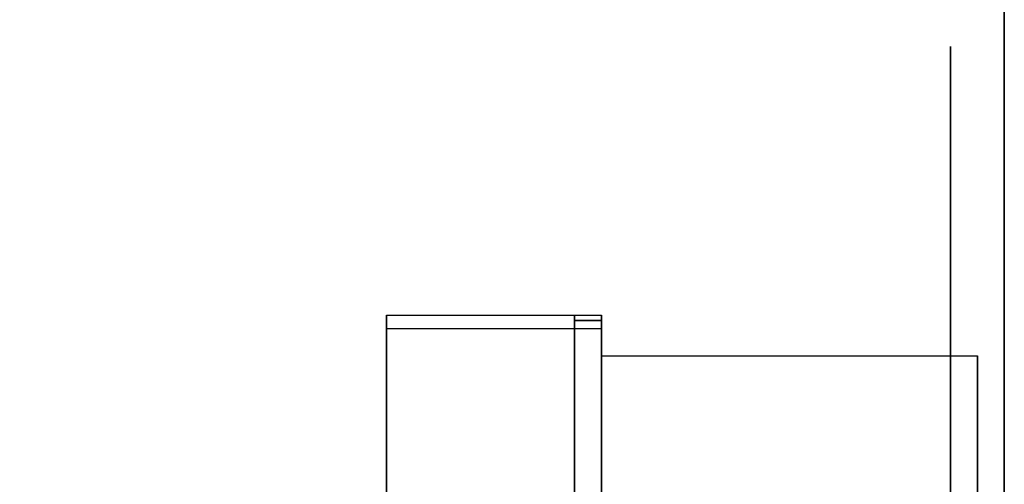
# Model space of a CAD drawing. Extents: x -107 to 107, y -25 to 25.
# Drawn here: x -70 to -66, y -20 to -17 of the extents above; entities that cross this region are included whole.
import ezdxf

# ---------------------------------------------------------------- set-up
doc = ezdxf.new("R2010")
doc.units = 0
for name, color, linetype in [('3D', 254, 'CONTINUOUS'), ('3D-BLACK', 250, 'CONTINUOUS'), ('3D-FLAT', 7, 'CONTINUOUS'), ('3D-NON', 43, 'CONTINUOUS')]:
    doc.layers.add(name, color=color, linetype=linetype)

msp = doc.modelspace()

# ---------------------------------------------------------------- linework, layer by layer
at = {"layer": '3D', "extrusion": (1, 0, 0)}
for centre in [(-20.05, 2.5, -67.7875), (-20.05, 2.5, -66.0375)]:
    msp.add_arc(centre, 1.0607, 225, 0, dxfattribs=at)
at = {"layer": '3D'}
for points in [[(-67.7875, -18.8012, 4.087), (-67.7875, -18.8637, 4.1953), (-68.7875, -18.8637, 4.1953), (-68.7875, -18.8012, 4.087)], [(-67.7875, -18.8012, 4.087), (-67.7875, -22.0488, 2.212), (-67.9125, -22.0488, 2.212), (-67.9125, -18.8012, 4.087)], [(-67.7875, -18.8012, 4.087), (-67.7875, -18.8257, 2.6295), (-67.9125, -18.8257, 2.6295), (-67.9125, -18.8012, 4.087)], [(-67.7875, -18.8257, 2.6295), (-67.7875, -20.7743, 1.5045), (-67.9125, -20.7743, 1.5045), (-67.9125, -18.8257, 2.6295)]]:
    msp.add_3dface(points, dxfattribs=at)
at = {"layer": '3D', "invisible_edges": 15}
for points in [[(-67.7875, -18.8012, 4.087), (-68.7875, -18.8012, 4.087), (-68.7875, -19.6672, 3.587), (-67.7875, -19.6672, 3.587)], [(-67.7875, -18.8637, 4.1953), (-68.7875, -18.8637, 4.1953), (-68.7875, -19.7297, 3.6953), (-67.7875, -19.7297, 3.6953)]]:
    msp.add_3dface(points, dxfattribs=at)
at = {"layer": '3D-BLACK', "extrusion": (-1, 0, 0)}
msp.add_circle((20.05, 2.5, 66.1625), 2.5, dxfattribs=at)
at = {"layer": '3D-FLAT'}
for points in [[(-65.9125, 17.95, 41), (-105.9125, 17.95, 41), (-105.9125, -23.05, 41), (-65.9125, -23.05, 41)], [(-65.9125, 17.95, 39), (-105.9125, 17.95, 39), (-105.9125, -23.05, 39), (-65.9125, -23.05, 39)], [(-65.9125, 17.95, 69.8), (-105.9125, 17.95, 69.8), (-105.9125, -23.05, 69.8), (-65.9125, -23.05, 69.8)], [(-65.9125, 17.95, 68), (-105.9125, 17.95, 68), (-105.9125, -23.05, 68), (-65.9125, -23.05, 68)], [(-65.9125, 17.95, 10), (-105.9125, 17.95, 10), (-105.9125, -23.05, 10), (-65.9125, -23.05, 10)], [(-65.9125, 17.95, 8), (-105.9125, 17.95, 8), (-105.9125, -23.05, 8), (-65.9125, -23.05, 8)], [(-65.9125, 17.95, 38.8), (-105.9125, 17.95, 38.8), (-105.9125, -23.05, 38.8), (-65.9125, -23.05, 38.8)], [(-65.9125, 17.95, 37), (-105.9125, 17.95, 37), (-105.9125, -23.05, 37), (-65.9125, -23.05, 37)], [(-67.7875, -18.9893, 5.75), (-66.0375, -18.9893, 5.75), (-66.0375, -22.05, 5.75), (-67.7875, -22.05, 5.75)]]:
    msp.add_3dface(points, dxfattribs=at)
at = {"layer": '3D-NON'}
for points in [[(-65.9125, 17.95, 39), (-65.9125, -23.05, 39), (-65.9125, -23.05, 41), (-65.9125, 17.95, 41)], [(-65.9125, 17.95, 68), (-65.9125, -23.05, 68), (-65.9125, -23.05, 69.8), (-65.9125, 17.95, 69.8)], [(-65.9125, 17.95, 41), (-65.9125, 17.95, 68), (-65.9125, -23.05, 68), (-65.9125, -23.05, 41)], [(-65.9125, 17.95, 8), (-65.9125, -23.05, 8), (-65.9125, -23.05, 10), (-65.9125, 17.95, 10)], [(-65.9125, 17.95, 37), (-65.9125, -23.05, 37), (-65.9125, -23.05, 38.8), (-65.9125, 17.95, 38.8)], [(-65.9125, 17.95, 10), (-65.9125, 17.95, 37), (-65.9125, -23.05, 37), (-65.9125, -23.05, 10)], [(-68.7875, -18.8012, 4.087), (-68.7875, -18.8637, 4.1953), (-68.7875, -19.7297, 3.6953), (-68.7875, -19.6672, 3.587)], [(-67.9125, -18.8012, 4.087), (-67.9125, -18.8257, 2.6295), (-67.9125, -20.7743, 1.5045), (-67.9125, -22.0488, 2.212)], [(-67.7875, -18.8012, 4.087), (-67.7875, -18.8637, 4.1953), (-67.7875, -22.1113, 2.3203), (-67.7875, -22.0488, 2.212)], [(-67.7875, -18.8012, 4.087), (-67.7875, -18.8257, 2.6295), (-67.7875, -20.7743, 1.5045), (-67.7875, -22.0488, 2.212)], [(-67.7875, -18.9893, 2.5), (-67.7875, -18.9893, 2.5), (-67.7875, -18.9893, 5.75)], [(-66.0375, -18.9893, 2.5), (-66.0375, -18.9893, 2.5), (-66.0375, -18.9893, 5.75)]]:
    msp.add_3dface(points, dxfattribs=at)
at = {"layer": '3D-NON', "invisible_edges": 15}
for points in [[(-67.7875, -18.9893, 5.75), (-67.7875, -19.4161, 5.75), (-67.7875, -19.0701, 2.0941), (-67.7875, -18.9893, 2.5)], [(-66.0375, -18.9893, 5.75), (-66.0375, -19.4161, 5.75), (-66.0375, -19.0701, 2.0941), (-66.0375, -18.9893, 2.5)], [(-67.7875, -19.4161, 5.75), (-67.7875, -19.8429, 5.75), (-67.7875, -19.3, 1.75), (-67.7875, -19.0701, 2.0941)], [(-66.0375, -19.4161, 5.75), (-66.0375, -19.8429, 5.75), (-66.0375, -19.3, 1.75), (-66.0375, -19.0701, 2.0941)], [(-67.7875, -19.8429, 5.75), (-67.7875, -20.2697, 5.75), (-67.7875, -19.6441, 1.5201), (-67.7875, -19.3, 1.75)], [(-66.0375, -19.8429, 5.75), (-66.0375, -20.2697, 5.75), (-66.0375, -19.6441, 1.5201), (-66.0375, -19.3, 1.75)]]:
    msp.add_3dface(points, dxfattribs=at)

doc.saveas('drawing.dxf')
